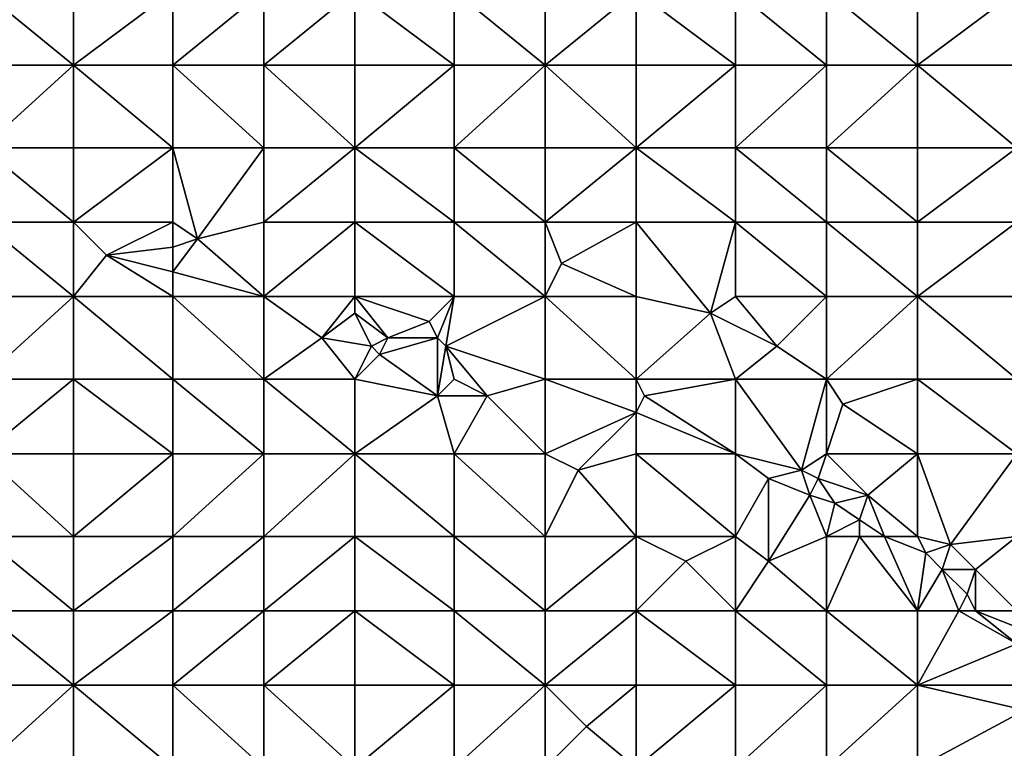
# Model space of a CAD drawing. Units: metres. Extents: x 74375 to 75000, y 342500 to 343000.
# Drawn here: x 74760 to 74880, y 342648 to 342736 of the extents above; entities that cross this region are included whole.
import ezdxf

# ---------------------------------------------------------------- set-up
doc = ezdxf.new("R2010")
doc.units = ezdxf.units.M
doc.layers.add('Terrain', color=15, linetype='Continuous')

msp = doc.modelspace()

# ---------------------------------------------------------------- linework, layer by layer
at = {"layer": 'Terrain'}
for points in [[(74756, 342731, 340.88), (74767, 342731, 340.55), (74756, 342740, 341.29), (74756, 342731, 340.88)], [(74767, 342731, 340.55), (74767, 342740, 341.07), (74756, 342740, 341.29), (74767, 342731, 340.55)], [(74779, 342731, 340.13), (74779, 342740, 340.78), (74767, 342731, 340.55), (74779, 342731, 340.13)], [(74779, 342740, 340.78), (74767, 342740, 341.07), (74767, 342731, 340.55), (74779, 342740, 340.78)], [(74779, 342731, 340.13), (74790, 342740, 340.52), (74779, 342740, 340.78), (74779, 342731, 340.13)], [(74790, 342731, 339.72), (74790, 342740, 340.52), (74779, 342731, 340.13), (74790, 342731, 339.72)], [(74790, 342731, 339.72), (74801, 342740, 340.22), (74790, 342740, 340.52), (74790, 342731, 339.72)], [(74801, 342731, 339.37), (74801, 342740, 340.22), (74790, 342731, 339.72), (74801, 342731, 339.37)], [(74801, 342731, 339.37), (74813, 342731, 339.01), (74801, 342740, 340.22), (74801, 342731, 339.37)], [(74813, 342731, 339.01), (74813, 342740, 339.9), (74801, 342740, 340.22), (74813, 342731, 339.01)], [(74813, 342731, 339.01), (74824, 342731, 338.73), (74813, 342740, 339.9), (74813, 342731, 339.01)], [(74813, 342740, 339.9), (74824, 342731, 338.73), (74824, 342740, 339.73), (74813, 342740, 339.9)], [(74824, 342731, 338.73), (74835, 342740, 339.61), (74824, 342740, 339.73), (74824, 342731, 338.73)], [(74835, 342731, 338.57), (74835, 342740, 339.61), (74824, 342731, 338.73), (74835, 342731, 338.57)], [(74835, 342731, 338.57), (74847, 342731, 338.62), (74835, 342740, 339.61), (74835, 342731, 338.57)], [(74847, 342731, 338.62), (74847, 342740, 339.69), (74835, 342740, 339.61), (74847, 342731, 338.62)], [(74847, 342731, 338.62), (74858, 342731, 338.66), (74847, 342740, 339.69), (74847, 342731, 338.62)], [(74858, 342731, 338.66), (74858, 342740, 339.76), (74847, 342740, 339.69), (74858, 342731, 338.66)], [(74858, 342731, 338.66), (74869, 342731, 338.61), (74858, 342740, 339.76), (74858, 342731, 338.66)], [(74858, 342740, 339.76), (74869, 342731, 338.61), (74869, 342740, 339.67), (74858, 342740, 339.76)], [(74869, 342731, 338.61), (74881, 342740, 339.57), (74869, 342740, 339.67), (74869, 342731, 338.61)], [(74881, 342731, 338.61), (74881, 342740, 339.57), (74869, 342731, 338.61), (74881, 342731, 338.61)], [(74756, 342731, 340.88), (74756, 342721, 340.51), (74767, 342731, 340.55), (74756, 342731, 340.88)], [(74767, 342731, 340.55), (74756, 342721, 340.51), (74767, 342721, 339.99), (74767, 342731, 340.55)], [(74779, 342721, 339.43), (74767, 342731, 340.55), (74767, 342721, 339.99), (74779, 342721, 339.43)], [(74779, 342731, 340.13), (74767, 342731, 340.55), (74779, 342721, 339.43), (74779, 342731, 340.13)], [(74779, 342731, 340.13), (74779, 342721, 339.43), (74790, 342721, 338.95), (74779, 342731, 340.13)], [(74790, 342731, 339.72), (74779, 342731, 340.13), (74790, 342721, 338.95), (74790, 342731, 339.72)], [(74801, 342721, 338.52), (74790, 342731, 339.72), (74790, 342721, 338.95), (74801, 342721, 338.52)], [(74801, 342731, 339.37), (74790, 342731, 339.72), (74801, 342721, 338.52), (74801, 342731, 339.37)], [(74801, 342731, 339.37), (74801, 342721, 338.52), (74813, 342731, 339.01), (74801, 342731, 339.37)], [(74813, 342731, 339.01), (74801, 342721, 338.52), (74813, 342721, 338.12), (74813, 342731, 339.01)], [(74813, 342721, 338.12), (74824, 342721, 337.82), (74824, 342731, 338.73), (74813, 342721, 338.12)], [(74813, 342731, 339.01), (74813, 342721, 338.12), (74824, 342731, 338.73), (74813, 342731, 339.01)], [(74824, 342731, 338.73), (74824, 342721, 337.82), (74835, 342721, 337.62), (74824, 342731, 338.73)], [(74835, 342731, 338.57), (74824, 342731, 338.73), (74835, 342721, 337.62), (74835, 342731, 338.57)], [(74835, 342721, 337.62), (74847, 342721, 337.52), (74847, 342731, 338.62), (74835, 342721, 337.62)], [(74835, 342731, 338.57), (74835, 342721, 337.62), (74847, 342731, 338.62), (74835, 342731, 338.57)], [(74847, 342731, 338.62), (74847, 342721, 337.52), (74858, 342731, 338.66), (74847, 342731, 338.62)], [(74858, 342731, 338.66), (74847, 342721, 337.52), (74858, 342721, 337.41), (74858, 342731, 338.66)], [(74858, 342721, 337.41), (74869, 342721, 337.37), (74869, 342731, 338.61), (74858, 342721, 337.41)], [(74858, 342731, 338.66), (74858, 342721, 337.41), (74869, 342731, 338.61), (74858, 342731, 338.66)], [(74869, 342731, 338.61), (74869, 342721, 337.37), (74881, 342721, 337.43), (74869, 342731, 338.61)], [(74881, 342731, 338.61), (74869, 342731, 338.61), (74881, 342721, 337.43), (74881, 342731, 338.61)], [(74756, 342712, 340.23), (74767, 342712, 339.58), (74756, 342721, 340.51), (74756, 342712, 340.23)], [(74767, 342712, 339.58), (74767, 342721, 339.99), (74756, 342721, 340.51), (74767, 342712, 339.58)], [(74779, 342712, 339.02), (74779, 342721, 339.43), (74767, 342712, 339.58), (74779, 342712, 339.02)], [(74779, 342721, 339.43), (74767, 342721, 339.99), (74767, 342712, 339.58), (74779, 342721, 339.43)], [(74779, 342712, 339.02), (74782, 342710, 338.72), (74779, 342721, 339.43), (74779, 342712, 339.02)], [(74782, 342710, 338.72), (74790, 342721, 338.95), (74779, 342721, 339.43), (74782, 342710, 338.72)], [(74790, 342712, 338.45), (74790, 342721, 338.95), (74782, 342710, 338.72), (74790, 342712, 338.45)], [(74790, 342712, 338.45), (74801, 342721, 338.52), (74790, 342721, 338.95), (74790, 342712, 338.45)], [(74801, 342712, 337.93), (74801, 342721, 338.52), (74790, 342712, 338.45), (74801, 342712, 337.93)], [(74801, 342712, 337.93), (74813, 342712, 337.4), (74801, 342721, 338.52), (74801, 342712, 337.93)], [(74813, 342712, 337.4), (74813, 342721, 338.12), (74801, 342721, 338.52), (74813, 342712, 337.4)], [(74813, 342712, 337.4), (74824, 342712, 337.06), (74813, 342721, 338.12), (74813, 342712, 337.4)], [(74824, 342712, 337.06), (74824, 342721, 337.82), (74813, 342721, 338.12), (74824, 342712, 337.06)], [(74824, 342712, 337.06), (74835, 342721, 337.62), (74824, 342721, 337.82), (74824, 342712, 337.06)], [(74835, 342712, 336.81), (74835, 342721, 337.62), (74824, 342712, 337.06), (74835, 342712, 336.81)], [(74835, 342712, 336.81), (74847, 342712, 336.57), (74835, 342721, 337.62), (74835, 342712, 336.81)], [(74847, 342712, 336.57), (74847, 342721, 337.52), (74835, 342721, 337.62), (74847, 342712, 336.57)], [(74847, 342712, 336.57), (74858, 342712, 336.41), (74847, 342721, 337.52), (74847, 342712, 336.57)], [(74858, 342712, 336.41), (74858, 342721, 337.41), (74847, 342721, 337.52), (74858, 342712, 336.41)], [(74858, 342712, 336.41), (74869, 342712, 336.23), (74858, 342721, 337.41), (74858, 342712, 336.41)], [(74858, 342721, 337.41), (74869, 342712, 336.23), (74869, 342721, 337.37), (74858, 342721, 337.41)], [(74869, 342712, 336.23), (74881, 342721, 337.43), (74869, 342721, 337.37), (74869, 342712, 336.23)], [(74881, 342712, 336.38), (74881, 342721, 337.43), (74869, 342712, 336.23), (74881, 342712, 336.38)], [(74756, 342703, 340.3), (74767, 342703, 339.67), (74756, 342712, 340.23), (74756, 342703, 340.3)], [(74767, 342703, 339.67), (74767, 342712, 339.58), (74756, 342712, 340.23), (74767, 342703, 339.67)], [(74767, 342703, 339.67), (74771, 342708, 339.27), (74767, 342712, 339.58), (74767, 342703, 339.67)], [(74779, 342712, 339.02), (74767, 342712, 339.58), (74771, 342708, 339.27), (74779, 342712, 339.02)], [(74779, 342712, 339.02), (74771, 342708, 339.27), (74779, 342709, 338.88), (74779, 342712, 339.02)], [(74779, 342712, 339.02), (74779, 342709, 338.88), (74782, 342710, 338.72), (74779, 342712, 339.02)], [(74790, 342703, 338.13), (74790, 342712, 338.45), (74782, 342710, 338.72), (74790, 342703, 338.13)], [(74801, 342703, 337.54), (74801, 342712, 337.93), (74790, 342703, 338.13), (74801, 342703, 337.54)], [(74801, 342712, 337.93), (74790, 342712, 338.45), (74790, 342703, 338.13), (74801, 342712, 337.93)], [(74801, 342703, 337.54), (74813, 342703, 337), (74801, 342712, 337.93), (74801, 342703, 337.54)], [(74813, 342703, 337), (74813, 342712, 337.4), (74801, 342712, 337.93), (74813, 342703, 337)], [(74813, 342703, 337), (74824, 342703, 336.52), (74813, 342712, 337.4), (74813, 342703, 337)], [(74813, 342712, 337.4), (74824, 342703, 336.52), (74824, 342712, 337.06), (74813, 342712, 337.4)], [(74824, 342703, 336.52), (74826, 342707, 336.61), (74824, 342712, 337.06), (74824, 342703, 336.52)], [(74835, 342712, 336.81), (74824, 342712, 337.06), (74826, 342707, 336.61), (74835, 342712, 336.81)], [(74835, 342703, 336.1), (74835, 342712, 336.81), (74826, 342707, 336.61), (74835, 342703, 336.1)], [(74835, 342703, 336.1), (74844, 342701, 335.58), (74835, 342712, 336.81), (74835, 342703, 336.1)], [(74844, 342701, 335.58), (74847, 342712, 336.57), (74835, 342712, 336.81), (74844, 342701, 335.58)], [(74844, 342701, 335.58), (74847, 342703, 335.7), (74847, 342712, 336.57), (74844, 342701, 335.58)], [(74847, 342703, 335.7), (74858, 342703, 335.35), (74847, 342712, 336.57), (74847, 342703, 335.7)], [(74858, 342703, 335.35), (74858, 342712, 336.41), (74847, 342712, 336.57), (74858, 342703, 335.35)], [(74858, 342703, 335.35), (74869, 342703, 335.28), (74858, 342712, 336.41), (74858, 342703, 335.35)], [(74858, 342712, 336.41), (74869, 342703, 335.28), (74869, 342712, 336.23), (74858, 342712, 336.41)], [(74869, 342703, 335.28), (74881, 342712, 336.38), (74869, 342712, 336.23), (74869, 342703, 335.28)], [(74881, 342703, 335.38), (74881, 342712, 336.38), (74869, 342703, 335.28), (74881, 342703, 335.38)], [(74782, 342710, 338.72), (74779, 342709, 338.88), (74779, 342706, 338.81), (74782, 342710, 338.72)], [(74790, 342703, 338.13), (74782, 342710, 338.72), (74779, 342706, 338.81), (74790, 342703, 338.13)], [(74779, 342709, 338.88), (74771, 342708, 339.27), (74779, 342706, 338.81), (74779, 342709, 338.88)], [(74779, 342703, 338.96), (74771, 342708, 339.27), (74767, 342703, 339.67), (74779, 342703, 338.96)], [(74779, 342703, 338.96), (74779, 342706, 338.81), (74771, 342708, 339.27), (74779, 342703, 338.96)], [(74835, 342703, 336.1), (74826, 342707, 336.61), (74824, 342703, 336.52), (74835, 342703, 336.1)], [(74790, 342703, 338.13), (74779, 342706, 338.81), (74779, 342703, 338.96), (74790, 342703, 338.13)], [(74756, 342703, 340.3), (74756, 342693, 340.48), (74767, 342703, 339.67), (74756, 342703, 340.3)], [(74767, 342703, 339.67), (74756, 342693, 340.48), (74767, 342693, 339.83), (74767, 342703, 339.67)], [(74779, 342693, 339.08), (74767, 342703, 339.67), (74767, 342693, 339.83), (74779, 342693, 339.08)], [(74779, 342703, 338.96), (74767, 342703, 339.67), (74779, 342693, 339.08), (74779, 342703, 338.96)], [(74779, 342703, 338.96), (74779, 342693, 339.08), (74790, 342693, 338.42), (74779, 342703, 338.96)], [(74790, 342703, 338.13), (74779, 342703, 338.96), (74790, 342693, 338.42), (74790, 342703, 338.13)], [(74790, 342703, 338.13), (74790, 342693, 338.42), (74797, 342698, 337.94), (74790, 342703, 338.13)], [(74801, 342703, 337.54), (74790, 342703, 338.13), (74797, 342698, 337.94), (74801, 342703, 337.54)], [(74801, 342703, 337.54), (74797, 342698, 337.94), (74801, 342701, 337.49), (74801, 342703, 337.54)], [(74801, 342703, 337.54), (74801, 342701, 337.49), (74805, 342698, 337.26), (74801, 342703, 337.54)], [(74801, 342703, 337.54), (74805, 342698, 337.26), (74810, 342700, 337.03), (74801, 342703, 337.54)], [(74801, 342703, 337.54), (74810, 342700, 337.03), (74813, 342703, 337), (74801, 342703, 337.54)], [(74810, 342700, 337.03), (74811, 342698, 336.93), (74813, 342703, 337), (74810, 342700, 337.03)], [(74811, 342698, 336.93), (74812, 342697, 336.87), (74813, 342703, 337), (74811, 342698, 336.93)], [(74812, 342697, 336.87), (74824, 342693, 336.12), (74824, 342703, 336.52), (74812, 342697, 336.87)], [(74812, 342697, 336.87), (74824, 342703, 336.52), (74813, 342703, 337), (74812, 342697, 336.87)], [(74824, 342703, 336.52), (74824, 342693, 336.12), (74835, 342693, 335.54), (74824, 342703, 336.52)], [(74835, 342703, 336.1), (74824, 342703, 336.52), (74835, 342693, 335.54), (74835, 342703, 336.1)], [(74835, 342703, 336.1), (74835, 342693, 335.54), (74844, 342701, 335.58), (74835, 342703, 336.1)], [(74844, 342701, 335.58), (74852, 342697, 334.9), (74847, 342703, 335.7), (74844, 342701, 335.58)], [(74847, 342703, 335.7), (74852, 342697, 334.9), (74858, 342703, 335.35), (74847, 342703, 335.7)], [(74852, 342697, 334.9), (74858, 342693, 334.29), (74858, 342703, 335.35), (74852, 342697, 334.9)], [(74858, 342693, 334.29), (74869, 342693, 334.18), (74869, 342703, 335.28), (74858, 342693, 334.29)], [(74858, 342703, 335.35), (74858, 342693, 334.29), (74869, 342703, 335.28), (74858, 342703, 335.35)], [(74869, 342703, 335.28), (74869, 342693, 334.18), (74881, 342693, 334.35), (74869, 342703, 335.28)], [(74881, 342703, 335.38), (74869, 342703, 335.28), (74881, 342693, 334.35), (74881, 342703, 335.38)], [(74801, 342701, 337.49), (74797, 342698, 337.94), (74803, 342697, 337.6), (74801, 342701, 337.49)], [(74801, 342701, 337.49), (74803, 342697, 337.6), (74805, 342698, 337.26), (74801, 342701, 337.49)], [(74844, 342701, 335.58), (74835, 342693, 335.54), (74847, 342693, 334.83), (74844, 342701, 335.58)], [(74844, 342701, 335.58), (74847, 342693, 334.83), (74852, 342697, 334.9), (74844, 342701, 335.58)], [(74810, 342700, 337.03), (74805, 342698, 337.26), (74811, 342698, 336.93), (74810, 342700, 337.03)], [(74797, 342698, 337.94), (74790, 342693, 338.42), (74801, 342693, 337.84), (74797, 342698, 337.94)], [(74803, 342697, 337.6), (74797, 342698, 337.94), (74801, 342693, 337.84), (74803, 342697, 337.6)], [(74805, 342698, 337.26), (74803, 342697, 337.6), (74804, 342696, 337.58), (74805, 342698, 337.26)], [(74805, 342698, 337.26), (74804, 342696, 337.58), (74811, 342698, 336.93), (74805, 342698, 337.26)], [(74811, 342698, 336.93), (74804, 342696, 337.58), (74811, 342691, 337.33), (74811, 342698, 336.93)], [(74811, 342698, 336.93), (74811, 342691, 337.33), (74812, 342697, 336.87), (74811, 342698, 336.93)], [(74803, 342697, 337.6), (74801, 342693, 337.84), (74804, 342696, 337.58), (74803, 342697, 337.6)], [(74812, 342697, 336.87), (74811, 342691, 337.33), (74813, 342693, 337.04), (74812, 342697, 336.87)], [(74812, 342697, 336.87), (74817, 342691, 336.89), (74824, 342693, 336.12), (74812, 342697, 336.87)], [(74812, 342697, 336.87), (74813, 342693, 337.04), (74817, 342691, 336.89), (74812, 342697, 336.87)], [(74852, 342697, 334.9), (74847, 342693, 334.83), (74858, 342693, 334.29), (74852, 342697, 334.9)], [(74804, 342696, 337.58), (74801, 342693, 337.84), (74811, 342691, 337.33), (74804, 342696, 337.58)], [(74756, 342693, 340.48), (74756, 342684, 340.79), (74767, 342693, 339.83), (74756, 342693, 340.48)], [(74767, 342693, 339.83), (74756, 342684, 340.79), (74767, 342684, 340.15), (74767, 342693, 339.83)], [(74779, 342684, 339.41), (74767, 342693, 339.83), (74767, 342684, 340.15), (74779, 342684, 339.41)], [(74779, 342693, 339.08), (74767, 342693, 339.83), (74779, 342684, 339.41), (74779, 342693, 339.08)], [(74779, 342693, 339.08), (74779, 342684, 339.41), (74790, 342684, 338.75), (74779, 342693, 339.08)], [(74790, 342693, 338.42), (74779, 342693, 339.08), (74790, 342684, 338.75), (74790, 342693, 338.42)], [(74801, 342684, 338.03), (74790, 342693, 338.42), (74790, 342684, 338.75), (74801, 342684, 338.03)], [(74801, 342693, 337.84), (74790, 342693, 338.42), (74801, 342684, 338.03), (74801, 342693, 337.84)], [(74801, 342693, 337.84), (74801, 342684, 338.03), (74811, 342691, 337.33), (74801, 342693, 337.84)], [(74811, 342691, 337.33), (74817, 342691, 336.89), (74813, 342693, 337.04), (74811, 342691, 337.33)], [(74817, 342691, 336.89), (74824, 342684, 336.68), (74824, 342693, 336.12), (74817, 342691, 336.89)], [(74835, 342693, 335.54), (74824, 342693, 336.12), (74835, 342689, 335.38), (74835, 342693, 335.54)], [(74835, 342689, 335.38), (74824, 342693, 336.12), (74824, 342684, 336.68), (74835, 342689, 335.38)], [(74835, 342693, 335.54), (74835, 342689, 335.38), (74836, 342691, 335.38), (74835, 342693, 335.54)], [(74835, 342693, 335.54), (74836, 342691, 335.38), (74847, 342693, 334.83), (74835, 342693, 335.54)], [(74836, 342691, 335.38), (74847, 342684, 334.29), (74847, 342693, 334.83), (74836, 342691, 335.38)], [(74847, 342693, 334.83), (74847, 342684, 334.29), (74855, 342682, 333.67), (74847, 342693, 334.83)], [(74847, 342693, 334.83), (74855, 342682, 333.67), (74858, 342693, 334.29), (74847, 342693, 334.83)], [(74858, 342693, 334.29), (74855, 342682, 333.67), (74858, 342684, 333.64), (74858, 342693, 334.29)], [(74858, 342693, 334.29), (74858, 342684, 333.64), (74860, 342690, 333.95), (74858, 342693, 334.29)], [(74858, 342693, 334.29), (74860, 342690, 333.95), (74869, 342693, 334.18), (74858, 342693, 334.29)], [(74860, 342690, 333.95), (74869, 342684, 333.32), (74869, 342693, 334.18), (74860, 342690, 333.95)], [(74869, 342693, 334.18), (74869, 342684, 333.32), (74881, 342684, 333.4), (74869, 342693, 334.18)], [(74881, 342693, 334.35), (74869, 342693, 334.18), (74881, 342684, 333.4), (74881, 342693, 334.35)], [(74811, 342691, 337.33), (74801, 342684, 338.03), (74813, 342684, 337.36), (74811, 342691, 337.33)], [(74811, 342691, 337.33), (74813, 342684, 337.36), (74817, 342691, 336.89), (74811, 342691, 337.33)], [(74817, 342691, 336.89), (74813, 342684, 337.36), (74824, 342684, 336.68), (74817, 342691, 336.89)], [(74836, 342691, 335.38), (74835, 342689, 335.38), (74847, 342684, 334.29), (74836, 342691, 335.38)], [(74860, 342690, 333.95), (74858, 342684, 333.64), (74869, 342684, 333.32), (74860, 342690, 333.95)], [(74835, 342689, 335.38), (74824, 342684, 336.68), (74828, 342682, 336.43), (74835, 342689, 335.38)], [(74835, 342689, 335.38), (74828, 342682, 336.43), (74835, 342684, 335.59), (74835, 342689, 335.38)], [(74835, 342689, 335.38), (74835, 342684, 335.59), (74847, 342684, 334.29), (74835, 342689, 335.38)], [(74756, 342674, 341.17), (74767, 342674, 340.64), (74756, 342684, 340.79), (74756, 342674, 341.17)], [(74767, 342674, 340.64), (74767, 342684, 340.15), (74756, 342684, 340.79), (74767, 342674, 340.64)], [(74767, 342674, 340.64), (74779, 342684, 339.41), (74767, 342684, 340.15), (74767, 342674, 340.64)], [(74779, 342674, 339.96), (74779, 342684, 339.41), (74767, 342674, 340.64), (74779, 342674, 339.96)], [(74779, 342674, 339.96), (74790, 342684, 338.75), (74779, 342684, 339.41), (74779, 342674, 339.96)], [(74790, 342674, 339.25), (74790, 342684, 338.75), (74779, 342674, 339.96), (74790, 342674, 339.25)], [(74790, 342674, 339.25), (74801, 342684, 338.03), (74790, 342684, 338.75), (74790, 342674, 339.25)], [(74801, 342674, 338.48), (74801, 342684, 338.03), (74790, 342674, 339.25), (74801, 342674, 338.48)], [(74801, 342674, 338.48), (74813, 342674, 337.67), (74801, 342684, 338.03), (74801, 342674, 338.48)], [(74813, 342674, 337.67), (74813, 342684, 337.36), (74801, 342684, 338.03), (74813, 342674, 337.67)], [(74813, 342674, 337.67), (74824, 342674, 336.9), (74813, 342684, 337.36), (74813, 342674, 337.67)], [(74824, 342674, 336.9), (74824, 342684, 336.68), (74813, 342684, 337.36), (74824, 342674, 336.9)], [(74824, 342674, 336.9), (74828, 342682, 336.43), (74824, 342684, 336.68), (74824, 342674, 336.9)], [(74835, 342674, 335.99), (74835, 342684, 335.59), (74828, 342682, 336.43), (74835, 342674, 335.99)], [(74835, 342674, 335.99), (74847, 342674, 334.72), (74835, 342684, 335.59), (74835, 342674, 335.99)], [(74847, 342674, 334.72), (74847, 342684, 334.29), (74835, 342684, 335.59), (74847, 342674, 334.72)], [(74847, 342674, 334.72), (74851, 342681, 333.92), (74847, 342684, 334.29), (74847, 342674, 334.72)], [(74847, 342684, 334.29), (74851, 342681, 333.92), (74855, 342682, 333.67), (74847, 342684, 334.29)], [(74855, 342682, 333.67), (74857, 342681, 333.48), (74858, 342684, 333.64), (74855, 342682, 333.67)], [(74857, 342681, 333.48), (74863, 342679, 333), (74858, 342684, 333.64), (74857, 342681, 333.48)], [(74858, 342684, 333.64), (74863, 342679, 333), (74869, 342684, 333.32), (74858, 342684, 333.64)], [(74863, 342679, 333), (74869, 342674, 332.46), (74869, 342684, 333.32), (74863, 342679, 333)], [(74869, 342674, 332.46), (74873, 342673, 332.27), (74869, 342684, 333.32), (74869, 342674, 332.46)], [(74873, 342673, 332.27), (74881, 342684, 333.4), (74869, 342684, 333.32), (74873, 342673, 332.27)], [(74881, 342674, 332.42), (74881, 342684, 333.4), (74873, 342673, 332.27), (74881, 342674, 332.42)], [(74835, 342674, 335.99), (74828, 342682, 336.43), (74824, 342674, 336.9), (74835, 342674, 335.99)], [(74855, 342682, 333.67), (74851, 342681, 333.92), (74856, 342679, 333.45), (74855, 342682, 333.67)], [(74855, 342682, 333.67), (74856, 342679, 333.45), (74857, 342681, 333.48), (74855, 342682, 333.67)], [(74847, 342674, 334.72), (74851, 342671, 334.39), (74851, 342681, 333.92), (74847, 342674, 334.72)], [(74851, 342671, 334.39), (74856, 342679, 333.45), (74851, 342681, 333.92), (74851, 342671, 334.39)], [(74857, 342681, 333.48), (74856, 342679, 333.45), (74859, 342678, 333.18), (74857, 342681, 333.48)], [(74857, 342681, 333.48), (74859, 342678, 333.18), (74863, 342679, 333), (74857, 342681, 333.48)], [(74851, 342671, 334.39), (74858, 342674, 333.46), (74856, 342679, 333.45), (74851, 342671, 334.39)], [(74858, 342674, 333.46), (74859, 342678, 333.18), (74856, 342679, 333.45), (74858, 342674, 333.46)], [(74863, 342679, 333), (74859, 342678, 333.18), (74862, 342676, 332.9), (74863, 342679, 333)], [(74865, 342674, 332.65), (74863, 342679, 333), (74862, 342676, 332.9), (74865, 342674, 332.65)], [(74865, 342674, 332.65), (74869, 342674, 332.46), (74863, 342679, 333), (74865, 342674, 332.65)], [(74858, 342674, 333.46), (74862, 342676, 332.9), (74859, 342678, 333.18), (74858, 342674, 333.46)], [(74858, 342674, 333.46), (74862, 342674, 332.98), (74862, 342676, 332.9), (74858, 342674, 333.46)], [(74862, 342674, 332.98), (74865, 342674, 332.65), (74862, 342676, 332.9), (74862, 342674, 332.98)], [(74756, 342665, 341.63), (74767, 342665, 341.03), (74756, 342674, 341.17), (74756, 342665, 341.63)], [(74767, 342665, 341.03), (74767, 342674, 340.64), (74756, 342674, 341.17), (74767, 342665, 341.03)], [(74779, 342665, 340.41), (74779, 342674, 339.96), (74767, 342665, 341.03), (74779, 342665, 340.41)], [(74779, 342674, 339.96), (74767, 342674, 340.64), (74767, 342665, 341.03), (74779, 342674, 339.96)], [(74779, 342665, 340.41), (74790, 342674, 339.25), (74779, 342674, 339.96), (74779, 342665, 340.41)], [(74790, 342665, 339.8), (74790, 342674, 339.25), (74779, 342665, 340.41), (74790, 342665, 339.8)], [(74801, 342665, 339.03), (74801, 342674, 338.48), (74790, 342665, 339.8), (74801, 342665, 339.03)], [(74801, 342674, 338.48), (74790, 342674, 339.25), (74790, 342665, 339.8), (74801, 342674, 338.48)], [(74801, 342665, 339.03), (74813, 342665, 338.11), (74801, 342674, 338.48), (74801, 342665, 339.03)], [(74813, 342665, 338.11), (74813, 342674, 337.67), (74801, 342674, 338.48), (74813, 342665, 338.11)], [(74813, 342665, 338.11), (74824, 342665, 337.17), (74813, 342674, 337.67), (74813, 342665, 338.11)], [(74813, 342674, 337.67), (74824, 342665, 337.17), (74824, 342674, 336.9), (74813, 342674, 337.67)], [(74824, 342665, 337.17), (74835, 342674, 335.99), (74824, 342674, 336.9), (74824, 342665, 337.17)], [(74835, 342665, 336.12), (74835, 342674, 335.99), (74824, 342665, 337.17), (74835, 342665, 336.12)], [(74835, 342665, 336.12), (74841, 342671, 335.51), (74835, 342674, 335.99), (74835, 342665, 336.12)], [(74835, 342674, 335.99), (74841, 342671, 335.51), (74847, 342674, 334.72), (74835, 342674, 335.99)], [(74841, 342671, 335.51), (74847, 342665, 334.86), (74847, 342674, 334.72), (74841, 342671, 335.51)], [(74847, 342665, 334.86), (74851, 342671, 334.39), (74847, 342674, 334.72), (74847, 342665, 334.86)], [(74858, 342665, 333.54), (74858, 342674, 333.46), (74851, 342671, 334.39), (74858, 342665, 333.54)], [(74858, 342665, 333.54), (74869, 342665, 332.28), (74862, 342674, 332.98), (74858, 342665, 333.54)], [(74858, 342665, 333.54), (74862, 342674, 332.98), (74858, 342674, 333.46), (74858, 342665, 333.54)], [(74862, 342674, 332.98), (74869, 342665, 332.28), (74865, 342674, 332.65), (74862, 342674, 332.98)], [(74865, 342674, 332.65), (74869, 342665, 332.28), (74870, 342672, 332.27), (74865, 342674, 332.65)], [(74865, 342674, 332.65), (74870, 342672, 332.27), (74869, 342674, 332.46), (74865, 342674, 332.65)], [(74869, 342674, 332.46), (74870, 342672, 332.27), (74873, 342673, 332.27), (74869, 342674, 332.46)], [(74881, 342674, 332.42), (74873, 342673, 332.27), (74876, 342670, 331.9), (74881, 342674, 332.42)], [(74881, 342665, 331.43), (74881, 342674, 332.42), (74876, 342670, 331.9), (74881, 342665, 331.43)], [(74873, 342673, 332.27), (74870, 342672, 332.27), (74872, 342670, 332.01), (74873, 342673, 332.27)], [(74873, 342673, 332.27), (74872, 342670, 332.01), (74876, 342670, 331.9), (74873, 342673, 332.27)], [(74869, 342665, 332.28), (74872, 342670, 332.01), (74870, 342672, 332.27), (74869, 342665, 332.28)], [(74835, 342665, 336.12), (74847, 342665, 334.86), (74841, 342671, 335.51), (74835, 342665, 336.12)], [(74847, 342665, 334.86), (74858, 342665, 333.54), (74851, 342671, 334.39), (74847, 342665, 334.86)], [(74869, 342665, 332.28), (74874, 342665, 331.79), (74872, 342670, 332.01), (74869, 342665, 332.28)], [(74874, 342665, 331.79), (74875, 342667, 331.67), (74872, 342670, 332.01), (74874, 342665, 331.79)], [(74872, 342670, 332.01), (74875, 342667, 331.67), (74876, 342670, 331.9), (74872, 342670, 332.01)], [(74876, 342665, 331.52), (74876, 342670, 331.9), (74875, 342667, 331.67), (74876, 342665, 331.52)], [(74881, 342665, 331.43), (74876, 342670, 331.9), (74876, 342665, 331.52), (74881, 342665, 331.43)], [(74874, 342665, 331.79), (74876, 342665, 331.52), (74875, 342667, 331.67), (74874, 342665, 331.79)], [(74756, 342656, 342.37), (74767, 342656, 341.64), (74756, 342665, 341.63), (74756, 342656, 342.37)], [(74767, 342656, 341.64), (74767, 342665, 341.03), (74756, 342665, 341.63), (74767, 342656, 341.64)], [(74779, 342656, 340.9), (74779, 342665, 340.41), (74767, 342656, 341.64), (74779, 342656, 340.9)], [(74779, 342665, 340.41), (74767, 342665, 341.03), (74767, 342656, 341.64), (74779, 342665, 340.41)], [(74779, 342656, 340.9), (74790, 342665, 339.8), (74779, 342665, 340.41), (74779, 342656, 340.9)], [(74790, 342656, 340.27), (74790, 342665, 339.8), (74779, 342656, 340.9), (74790, 342656, 340.27)], [(74790, 342656, 340.27), (74801, 342665, 339.03), (74790, 342665, 339.8), (74790, 342656, 340.27)], [(74801, 342656, 339.58), (74801, 342665, 339.03), (74790, 342656, 340.27), (74801, 342656, 339.58)], [(74801, 342656, 339.58), (74813, 342656, 338.68), (74801, 342665, 339.03), (74801, 342656, 339.58)], [(74813, 342656, 338.68), (74813, 342665, 338.11), (74801, 342665, 339.03), (74813, 342656, 338.68)], [(74813, 342656, 338.68), (74824, 342656, 337.58), (74813, 342665, 338.11), (74813, 342656, 338.68)], [(74813, 342665, 338.11), (74824, 342656, 337.58), (74824, 342665, 337.17), (74813, 342665, 338.11)], [(74824, 342656, 337.58), (74835, 342665, 336.12), (74824, 342665, 337.17), (74824, 342656, 337.58)], [(74835, 342656, 336.25), (74835, 342665, 336.12), (74824, 342656, 337.58), (74835, 342656, 336.25)], [(74835, 342656, 336.25), (74847, 342656, 334.76), (74835, 342665, 336.12), (74835, 342656, 336.25)], [(74847, 342656, 334.76), (74847, 342665, 334.86), (74835, 342665, 336.12), (74847, 342656, 334.76)], [(74847, 342656, 334.76), (74858, 342656, 333.46), (74847, 342665, 334.86), (74847, 342656, 334.76)], [(74858, 342656, 333.46), (74858, 342665, 333.54), (74847, 342665, 334.86), (74858, 342656, 333.46)], [(74858, 342656, 333.46), (74869, 342656, 332.12), (74858, 342665, 333.54), (74858, 342656, 333.46)], [(74858, 342665, 333.54), (74869, 342656, 332.12), (74869, 342665, 332.28), (74858, 342665, 333.54)], [(74869, 342656, 332.12), (74881, 342661, 330.97), (74874, 342665, 331.79), (74869, 342656, 332.12)], [(74869, 342656, 332.12), (74874, 342665, 331.79), (74869, 342665, 332.28), (74869, 342656, 332.12)], [(74881, 342661, 330.97), (74876, 342665, 331.52), (74874, 342665, 331.79), (74881, 342661, 330.97)], [(74881, 342665, 331.43), (74876, 342665, 331.52), (74881, 342663, 331.18), (74881, 342665, 331.43)], [(74881, 342663, 331.18), (74876, 342665, 331.52), (74881, 342661, 330.97), (74881, 342663, 331.18)], [(74881, 342656, 330.9), (74881, 342661, 330.97), (74869, 342656, 332.12), (74881, 342656, 330.9)], [(74756, 342656, 342.37), (74756, 342646, 343.13), (74767, 342656, 341.64), (74756, 342656, 342.37)], [(74767, 342656, 341.64), (74756, 342646, 343.13), (74767, 342646, 342.51), (74767, 342656, 341.64)], [(74779, 342646, 341.67), (74767, 342656, 341.64), (74767, 342646, 342.51), (74779, 342646, 341.67)], [(74779, 342656, 340.9), (74767, 342656, 341.64), (74779, 342646, 341.67), (74779, 342656, 340.9)], [(74779, 342656, 340.9), (74779, 342646, 341.67), (74790, 342646, 340.82), (74779, 342656, 340.9)], [(74790, 342656, 340.27), (74779, 342656, 340.9), (74790, 342646, 340.82), (74790, 342656, 340.27)], [(74801, 342646, 340.08), (74790, 342656, 340.27), (74790, 342646, 340.82), (74801, 342646, 340.08)], [(74801, 342656, 339.58), (74790, 342656, 340.27), (74801, 342646, 340.08), (74801, 342656, 339.58)], [(74801, 342656, 339.58), (74801, 342646, 340.08), (74813, 342656, 338.68), (74801, 342656, 339.58)], [(74813, 342656, 338.68), (74801, 342646, 340.08), (74813, 342646, 339.15), (74813, 342656, 338.68)], [(74813, 342646, 339.15), (74824, 342646, 337.96), (74824, 342656, 337.58), (74813, 342646, 339.15)], [(74813, 342656, 338.68), (74813, 342646, 339.15), (74824, 342656, 337.58), (74813, 342656, 338.68)], [(74824, 342656, 337.58), (74824, 342646, 337.96), (74829, 342651, 337.2), (74824, 342656, 337.58)], [(74835, 342656, 336.25), (74824, 342656, 337.58), (74829, 342651, 337.2), (74835, 342656, 336.25)], [(74835, 342656, 336.25), (74829, 342651, 337.2), (74835, 342646, 336.45), (74835, 342656, 336.25)], [(74835, 342646, 336.45), (74847, 342646, 334.76), (74847, 342656, 334.76), (74835, 342646, 336.45)], [(74835, 342656, 336.25), (74835, 342646, 336.45), (74847, 342656, 334.76), (74835, 342656, 336.25)], [(74847, 342656, 334.76), (74847, 342646, 334.76), (74858, 342656, 333.46), (74847, 342656, 334.76)], [(74858, 342656, 333.46), (74847, 342646, 334.76), (74858, 342646, 333.23), (74858, 342656, 333.46)], [(74858, 342646, 333.23), (74869, 342646, 331.87), (74869, 342656, 332.12), (74858, 342646, 333.23)], [(74858, 342656, 333.46), (74858, 342646, 333.23), (74869, 342656, 332.12), (74858, 342656, 333.46)], [(74881, 342656, 330.9), (74869, 342656, 332.12), (74882, 342653, 330.76), (74881, 342656, 330.9)], [(74882, 342653, 330.76), (74869, 342656, 332.12), (74869, 342646, 331.87), (74882, 342653, 330.76)], [(74882, 342653, 330.76), (74869, 342646, 331.87), (74881, 342646, 330.57), (74882, 342653, 330.76)], [(74829, 342651, 337.2), (74824, 342646, 337.96), (74835, 342646, 336.45), (74829, 342651, 337.2)]]:
    msp.add_3dface(points, dxfattribs=at)

doc.saveas('drawing.dxf')
